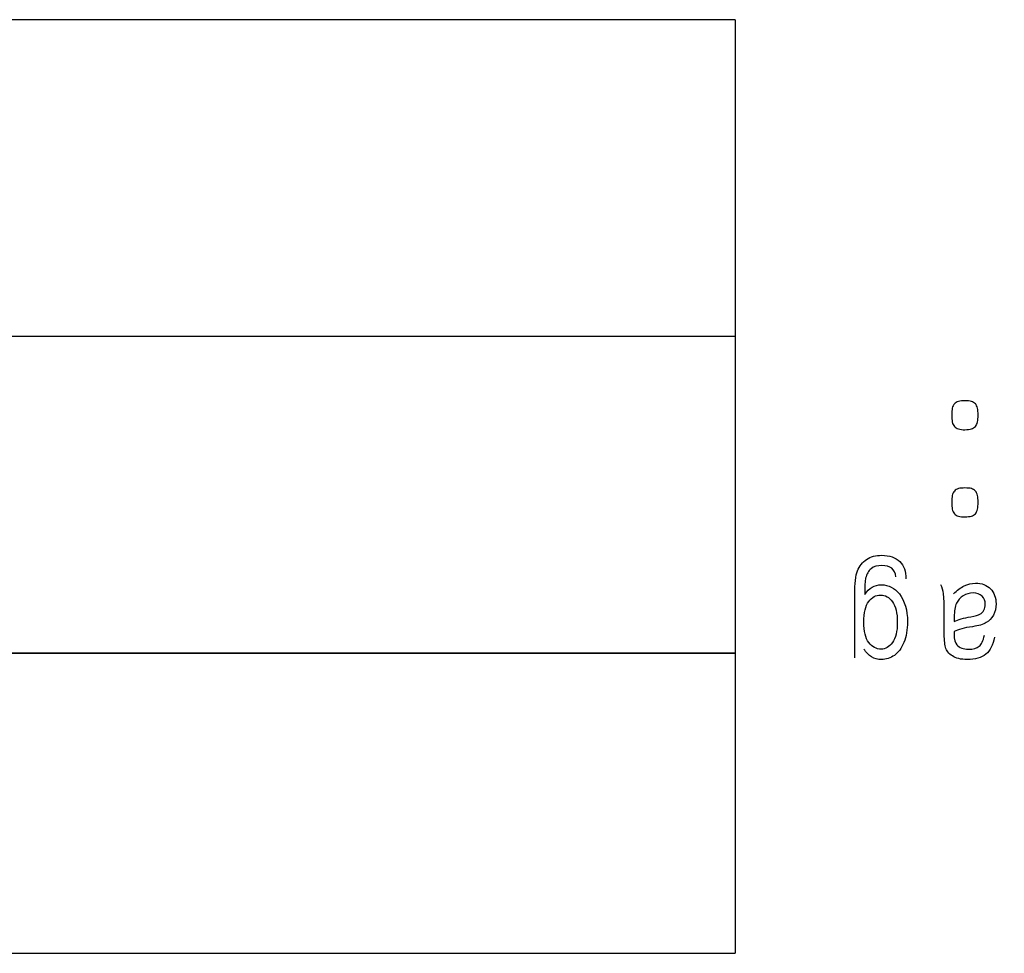
# Model space of a CAD drawing. Units: millimetres. Extents: x 13 to 415, y -156 to 292.
# Drawn here: x 79 to 80, y 173 to 174 of the extents above; entities that cross this region are included whole.
import ezdxf
from ezdxf.enums import TextEntityAlignment as Align

# ---------------------------------------------------------------- set-up
doc = ezdxf.new("R2010")
doc.units = ezdxf.units.MM
for name, color, linetype in [('Default', 7, 'Continuous'), ('IB1B99', 7, 'Continuous'), ('X-00321-1', 7, 'Continuous')]:
    doc.layers.add(name, color=color, linetype=linetype)
doc.styles.add('SEACAD_Arial_Narrow', font='ARIALN.TTF')
doc.dimstyles.new('RG_-_ISO-Dual', dxfattribs={"dimtxt": 2.75, "dimasz": 2.75, "dimexe": 1.375, "dimexo": 1.375, "dimgap": 0.6875, "dimtad": 1, "dimlfac": 12, "dimdsep": 46, "dimtxsty": 'SEACAD_Arial_Narrow', "dimblk1": '_SE_FILLED', "dimblk2": '_SE_FILLED', "dimsah": 1, "dimcen": 1.375, "dimadec": 0, "dimazin": 0, "dimtfac": 0.75, "dimtofl": 0, "dimtmove": 0, "dimatfit": 3, "dimfxl": 1, "dimtolj": 1, "dimarcsym": 0})

# ---------------------------------------------------------------- blocks, each defined once
blk = doc.blocks.new('SE6')
at = {"layer": 'IB1B99', "color": 7, "linetype": 'Continuous'}
for points, knots in [([(79.75426, 173.56721), (79.75426, 173.58824), (79.75426, 173.60927), (79.75426, 173.63031), (79.75426, 173.6415), (79.75519, 173.64953), (79.75707, 173.65429), (79.75896, 173.65908), (79.76189, 173.66287), (79.76611, 173.66568), (79.7703, 173.66847), (79.77536, 173.66977), (79.78916, 173.66977), (79.79512, 173.66776), (79.80356, 173.65945), (79.80557, 173.65369), (79.80543, 173.64632)], [0, 0, 0, 0, 0.403105, 0.403105, 0.403105, 0.558092, 0.558092, 0.558092, 0.6525, 0.6525, 0.6525, 0.748251, 0.748251, 0.874125, 0.874125, 1, 1, 1, 1]), ([(79.79545, 173.6482), (79.79498, 173.65201), (79.79358, 173.65489), (79.78889, 173.65865), (79.78567, 173.65958), (79.77696, 173.65958), (79.77335, 173.65851), (79.76799, 173.65422), (79.76618, 173.65108), (79.76518, 173.64686), (79.76457, 173.64431), (79.76424, 173.63895), (79.76424, 173.63071)], [0, 0, 0, 0, 0.173055, 0.173055, 0.34611, 0.34611, 0.535912, 0.535912, 0.725714, 0.725714, 0.725714, 1, 1, 1, 1]), ([(79.76424, 173.63071), (79.76645, 173.63386), (79.76899, 173.63627), (79.77449, 173.63949), (79.77757, 173.64029), (79.78815, 173.64029), (79.79411, 173.63728), (79.79887, 173.63118), (79.80433, 173.62419), (79.80704, 173.6149), (79.80704, 173.59541), (79.80584, 173.58851), (79.80343, 173.58268), (79.801, 173.57682), (79.79793, 173.5725), (79.79398, 173.56975), (79.79007, 173.56704), (79.78574, 173.5656), (79.7773, 173.5656), (79.77408, 173.56647), (79.76819, 173.56995), (79.76558, 173.57257), (79.76337, 173.57605)], [0, 0, 0, 0, 0.069817, 0.069817, 0.139635, 0.139635, 0.286114, 0.286114, 0.286114, 0.498919, 0.498919, 0.639978, 0.639978, 0.639978, 0.753346, 0.753346, 0.753346, 0.853937, 0.853937, 0.926968, 0.926968, 1, 1, 1, 1]), ([(79.89394, 173.58791), (79.89253, 173.58014), (79.88965, 173.57451), (79.88094, 173.56741), (79.87478, 173.5656), (79.86038, 173.5656), (79.85542, 173.5668), (79.84832, 173.57149), (79.84604, 173.57444), (79.84417, 173.58141), (79.8437, 173.5865), (79.8437, 173.5932), (79.8437, 173.59869), (79.8437, 173.60418), (79.8437, 173.60968), (79.8437, 173.62127), (79.8435, 173.6285), (79.84303, 173.63151), (79.84256, 173.63452), (79.84176, 173.63741), (79.84042, 173.64029)], [0, 0, 0, 0, 0.145756, 0.145756, 0.291511, 0.291511, 0.404743, 0.404743, 0.517974, 0.517974, 0.631206, 0.631206, 0.631206, 0.75908, 0.75908, 0.75908, 0.928711, 0.928711, 0.928711, 1, 1, 1, 1]), ([(79.85301, 173.63118), (79.85643, 173.63473), (79.85991, 173.63741), (79.86728, 173.64103), (79.8711, 173.6419), (79.88128, 173.6419), (79.88624, 173.64002), (79.89367, 173.63259), (79.89555, 173.6275), (79.89555, 173.61698), (79.89468, 173.61329), (79.89293, 173.61001), (79.89122, 173.60678), (79.88878, 173.60425), (79.88275, 173.60063), (79.87813, 173.59929), (79.87197, 173.59842), (79.8637, 173.59726), (79.85763, 173.59554), (79.85375, 173.59373)], [0, 0, 0, 0, 0.099602, 0.099602, 0.199203, 0.199203, 0.356202, 0.356202, 0.510398, 0.510398, 0.613742, 0.613742, 0.613742, 0.723816, 0.723816, 0.83389, 0.83389, 0.83389, 1, 1, 1, 1]), ([(79.79686, 173.60244), (79.79686, 173.61202), (79.79519, 173.61906), (79.79197, 173.62341), (79.78872, 173.62781), (79.7848, 173.63004), (79.77549, 173.63004), (79.77147, 173.6279), (79.76826, 173.62354), (79.76505, 173.6192), (79.76337, 173.61242), (79.76337, 173.59387), (79.76497, 173.58703), (79.76839, 173.58255), (79.77178, 173.57809), (79.77583, 173.57585), (79.78494, 173.57585), (79.78869, 173.57806), (79.79197, 173.58255), (79.79523, 173.587), (79.79686, 173.59367), (79.79686, 173.60244)], [0, 0, 0, 0, 0.154031, 0.154031, 0.154031, 0.252642, 0.252642, 0.352683, 0.352683, 0.352683, 0.506411, 0.506411, 0.654687, 0.654687, 0.654687, 0.759872, 0.759872, 0.853369, 0.853369, 0.853369, 1, 1, 1, 1]), ([(79.88161, 173.62904), (79.87944, 173.63115), (79.87646, 173.63212), (79.86895, 173.63212), (79.86567, 173.63118), (79.86266, 173.6293), (79.85969, 173.62746), (79.85743, 173.62495), (79.85448, 173.61865), (79.85375, 173.6141), (79.85375, 173.60807), (79.85375, 173.60655), (79.85375, 173.60503), (79.85375, 173.60351)], [0, 0, 0, 0, 0.210243, 0.210243, 0.413108, 0.413108, 0.413108, 0.660084, 0.660084, 0.90706, 0.90706, 0.90706, 1, 1, 1, 1]), ([(79.85375, 173.60351), (79.8575, 173.60546), (79.86306, 173.60706), (79.87043, 173.6084), (79.87471, 173.60918), (79.87773, 173.60994), (79.87947, 173.61088), (79.88116, 173.61179), (79.88248, 173.61316), (79.88342, 173.61483), (79.88439, 173.61656), (79.88483, 173.61852), (79.88483, 173.62421), (79.88376, 173.62696), (79.88161, 173.62904)], [0, 0, 0, 0, 0.364792, 0.364792, 0.364792, 0.56157, 0.56157, 0.56157, 0.680087, 0.680087, 0.680087, 0.804288, 0.804288, 1, 1, 1, 1]), ([(79.85375, 173.59373), (79.85372, 173.59268), (79.8537, 173.59163), (79.85368, 173.59059), (79.85358, 173.5857), (79.85462, 173.58221), (79.85643, 173.5802), (79.85897, 173.57738), (79.86286, 173.57585), (79.87284, 173.57585), (79.87639, 173.57685), (79.88108, 173.58074), (79.88282, 173.58442), (79.88396, 173.58978)], [0, 0, 0, 0, 0.062234, 0.062234, 0.062234, 0.279247, 0.279247, 0.279247, 0.534787, 0.534787, 0.767393, 0.767393, 1, 1, 1, 1])]:
    blk.add_open_spline(points, degree=3, knots=knots, dxfattribs=at)
at = {"layer": 'X-00321-1', "color": 7, "linetype": 'Continuous'}
for p, q in [((79.63469, 174.20518), (76.21811, 174.20518)), ((79.63469, 174.20518), (79.63469, 173.8886)), ((79.63469, 173.8886), (76.21811, 173.8886)), ((79.63469, 173.88852), (77.13469, 173.88852)), ((79.63469, 173.88852), (79.63469, 173.57193)), ((77.13469, 173.57193), (79.63469, 173.57193)), ((79.63469, 173.57185), (77.13469, 173.57185)), ((79.63469, 173.57185), (79.63469, 173.27193)), ((77.13469, 173.27193), (79.63469, 173.27193))]:
    blk.add_line(p, q, dxfattribs=at)
for points, knots in [([(79.85129, 173.80989), (79.85129, 173.81271), (79.85141, 173.81503), (79.85215, 173.8187), (79.85288, 173.82017), (79.85398, 173.82127), (79.85502, 173.82231), (79.85766, 173.82384), (79.86182, 173.82433), (79.86708, 173.82433), (79.86928, 173.82409), (79.87087, 173.8236), (79.87257, 173.82307), (79.87393, 173.82237), (79.87589, 173.82017), (79.87662, 173.8187), (79.87736, 173.81503), (79.8776, 173.81271), (79.8776, 173.8072), (79.87736, 173.80488), (79.87699, 173.80304), (79.8766, 173.80109), (79.87589, 173.79961), (79.87393, 173.79741), (79.87258, 173.79668), (79.87087, 173.79619), (79.86927, 173.79573), (79.86708, 173.79545), (79.86439, 173.79533), (79.86183, 173.79521), (79.85766, 173.79594), (79.85496, 173.79741), (79.85398, 173.79851), (79.85295, 173.79967), (79.85215, 173.80108), (79.85178, 173.80304), (79.85144, 173.80488), (79.85129, 173.8072), (79.85129, 173.80989)], [0, 0, 0, 0, 0.064713, 0.064713, 0.129425, 0.129425, 0.129425, 0.19198, 0.254535, 0.254535, 0.320068, 0.320068, 0.320068, 0.384265, 0.384265, 0.448462, 0.448462, 0.512659, 0.512659, 0.574064, 0.574064, 0.574064, 0.626725, 0.626725, 0.679385, 0.679385, 0.679385, 0.75008, 0.75008, 0.75008, 0.810441, 0.870802, 0.870802, 0.870802, 0.925812, 0.925812, 0.925812, 1, 1, 1, 1]), ([(79.85129, 173.72277), (79.85129, 173.72558), (79.85141, 173.72778), (79.85215, 173.73145), (79.85288, 173.73292), (79.85398, 173.73402), (79.85502, 173.73506), (79.85766, 173.73684), (79.86182, 173.73708), (79.86708, 173.73708), (79.86928, 173.73696), (79.87087, 173.73647), (79.87257, 173.73595), (79.87393, 173.73513), (79.87589, 173.73292), (79.87662, 173.73145), (79.87736, 173.72778), (79.8776, 173.72558), (79.8776, 173.72007), (79.87736, 173.71763), (79.87662, 173.71396), (79.87589, 173.71236), (79.87393, 173.71016), (79.87258, 173.70931), (79.87087, 173.70894), (79.86925, 173.70859), (79.86708, 173.7082), (79.86182, 173.7082), (79.85974, 173.70845), (79.85802, 173.70894), (79.85634, 173.70942), (79.85496, 173.71016), (79.85398, 173.71126), (79.85295, 173.71243), (79.85215, 173.71396), (79.85141, 173.71763), (79.85129, 173.72007), (79.85129, 173.72277)], [0, 0, 0, 0, 0.064025, 0.064025, 0.128049, 0.128049, 0.128049, 0.1907, 0.25335, 0.25335, 0.318984, 0.318984, 0.318984, 0.38031, 0.38031, 0.441636, 0.441636, 0.502962, 0.502962, 0.561621, 0.561621, 0.620281, 0.620281, 0.67894, 0.67894, 0.67894, 0.750443, 0.750443, 0.818696, 0.818696, 0.818696, 0.869608, 0.869608, 0.869608, 0.934804, 0.934804, 1, 1, 1, 1])]:
    blk.add_open_spline(points, degree=3, knots=knots, dxfattribs=at)
blk = doc.blocks.new('DMBLK377')
at = {"layer": 'Default', "linetype": 'Continuous'}
for points in [[(75.21802, 210.81319), (75.21802, 209.89653), (77.96802, 210.35486)], [(95.53476, 210.81319), (92.78476, 210.35486), (95.53476, 209.89653)]]:
    blk.add_hatch(color=7, dxfattribs=at).paths.add_polyline_path(points)
at = {"layer": 'Default', "color": 7, "linetype": 'Continuous'}
for p, q in [((77.96802, 196.97022), (77.96802, 211.72986)), ((92.78476, 163.72329), (92.78476, 211.72986)), ((72.46802, 210.35486), (77.96802, 210.35486)), ((92.78476, 210.35486), (114.70674, 210.35486))]:
    blk.add_line(p, q, dxfattribs=at)
at = {"layer": 'Default', "color": 7, "linetype": 'Continuous', "style": 'SEACAD_Arial_Narrow'}
for s, p in [('X', (107.30674, 213.79236)), ('C OF G', (102.93174, 209.66736))]:
    blk.add_text(s, height=2.75, dxfattribs=at).set_placement(p, align=Align.TOP_LEFT)
blk = doc.blocks.new('_SE_FILLED')
at = {"color": 0}
blk.add_line((0, 0), (-1, 0), dxfattribs=at)
blk.add_solid([(0, 0), (-1, -0.1665), (-1, 0.1665), (0, 0)], dxfattribs=at)
blk = doc.blocks.new('DMBLK380')
at = {"layer": 'Default', "linetype": 'Continuous'}
for points in [[(80.71802, 230.81671), (77.96802, 230.35838), (80.71802, 229.90004)], [(157.52635, 230.81671), (157.52635, 229.90004), (160.27635, 230.35838)]]:
    blk.add_hatch(color=7, dxfattribs=at).paths.add_polyline_path(points)
at = {"layer": 'Default', "color": 7, "linetype": 'Continuous'}
for p, q in [((77.96802, 196.46871), (77.96802, 231.73338)), ((160.27636, 188.23623), (160.27636, 231.73338)), ((77.96802, 230.35838), (160.27635, 230.35838))]:
    blk.add_line(p, q, dxfattribs=at)
at = {"layer": 'Default', "color": 7, "linetype": 'Continuous', "style": 'SEACAD_Arial_Narrow'}
for s, p in [('988', (114.62219, 237.09588)), ('[', (112.37219, 233.79588)), (']', (124.99719, 233.79588)), ('38.89"', (114.62219, 233.79588))]:
    blk.add_text(s, height=2.75, dxfattribs=at).set_placement(p, align=Align.TOP_LEFT)
blk = doc.blocks.new('DMBLK400')
at = {"layer": 'Default', "linetype": 'Continuous'}
for points in [[(80.71802, 221.45123), (77.96802, 220.99289), (80.71802, 220.53456)], [(137.30136, 221.45123), (137.30136, 220.53456), (140.05136, 220.99289)]]:
    blk.add_hatch(color=7, dxfattribs=at).paths.add_polyline_path(points)
at = {"layer": 'Default', "color": 7, "linetype": 'Continuous'}
for p, q in [((77.96802, 190.1386), (77.96802, 222.36789)), ((140.05136, 206.47193), (140.05136, 222.36789)), ((77.96802, 220.99289), (140.05136, 220.99289))]:
    blk.add_line(p, q, dxfattribs=at)
at = {"layer": 'Default', "color": 7, "linetype": 'Continuous', "style": 'SEACAD_Arial_Narrow'}
for s, p in [('745', (104.50969, 227.73039)), ('[', (102.25969, 224.43039)), (']', (114.88469, 224.43039)), ('29.33"', (104.50969, 224.43039))]:
    blk.add_text(s, height=2.75, dxfattribs=at).set_placement(p, align=Align.TOP_LEFT)

msp = doc.modelspace()

# ---------------------------------------------------------------- block references
at = {"layer": 'Default'}
msp.add_blockref('SE6', (0, 0), dxfattribs=at)

# ---------------------------------------------------------------- dimensions: what is measured, and where the dimension line sits
at = {"layer": 'Default', "color": 7, "linetype": 'Continuous'}
for base, p2, text, override, picture, middle in [((160.27636, 230.35838), (160.27636, 186.86123), '\\A1;<>', {"dimdec": 0, "dimpost": '\\X'}, 'DMBLK380', (119.12219, 230.35838)), ((140.05136, 220.99289), (140.05136, 205.09693), '\\A1;<>', {"dimpost": '\\X'}, 'DMBLK400', (109.00969, 220.99289)), ((92.78476, 210.35486), (92.78476, 162.34829), '\\A1;{}\\PX\\XC OF G', {"dimpost": '\\X'}, 'DMBLK377', (101.96924, 210.35486))]:
    dim = msp.add_linear_dim(base=base, p1=(77.96802, 148.0136), p2=p2, text=text, dimstyle='RG_-_ISO-Dual', override=override, dxfattribs=at)
    dim.commit()
    dim.dimension.update_dxf_attribs({"geometry": picture, "text_midpoint": middle, "dimtype": 160})

doc.saveas('drawing.dxf')
